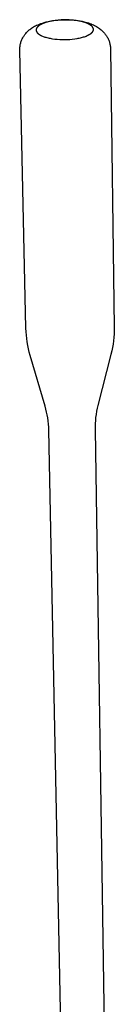
# Model space of a CAD drawing. Units: millimetres. Extents: x -192 to 202, y -483 to 538.
# Drawn here: x -131 to -114, y -303 to -122 of the extents above; entities that cross this region are included whole.
import ezdxf

# ---------------------------------------------------------------- set-up
doc = ezdxf.new("R2010")
doc.units = ezdxf.units.MM
doc.header["$MEASUREMENT"] = 0
doc.layers.add('Default', color=7, linetype='Continuous', true_color=0x000000)

msp = doc.modelspace()

# ---------------------------------------------------------------- linework, layer by layer
at = {"layer": 'Default', "color": 7, "true_color": 0xffffff}
for p, q in [((-125.95, -122.68), (-125.59, -122.61)), ((-125.42, -122.63), (-125.67, -122.68)), ((-125.59, -122.61), (-125.23, -122.54)), ((-125.17, -122.58), (-125.42, -122.63)), ((-125.23, -122.54), (-124.87, -122.49)), ((-124.93, -122.54), (-125.17, -122.58)), ((-124.66, -122.5), (-124.93, -122.54)), ((-124.87, -122.49), (-124.51, -122.44)), ((-124.39, -122.47), (-124.66, -122.5)), ((-124.51, -122.44), (-124.14, -122.41)), ((-124.12, -122.44), (-124.39, -122.47)), ((-124.14, -122.41), (-123.77, -122.38)), ((-123.85, -122.42), (-124.12, -122.44)), ((-123.56, -122.4), (-123.85, -122.42)), ((-123.77, -122.38), (-123.21, -122.35)), ((-123.26, -122.39), (-123.56, -122.4)), ((-122.97, -122.38), (-123.26, -122.39)), ((-123.21, -122.35), (-122.66, -122.35)), ((-122.68, -122.38), (-122.97, -122.38)), ((-122.4, -122.38), (-122.68, -122.38)), ((-122.66, -122.35), (-122.38, -122.35)), ((-122.12, -122.39), (-122.4, -122.38)), ((-122.38, -122.35), (-122.1, -122.36)), ((-121.84, -122.41), (-122.12, -122.39)), ((-122.1, -122.36), (-121.82, -122.37)), ((-121.57, -122.43), (-121.84, -122.41)), ((-121.82, -122.37), (-121.54, -122.39)), ((-121.31, -122.45), (-121.57, -122.43)), ((-121.54, -122.39), (-121.18, -122.42)), ((-121.06, -122.48), (-121.31, -122.45)), ((-121.18, -122.42), (-120.81, -122.46)), ((-120.81, -122.51), (-121.06, -122.48)), ((-120.81, -122.46), (-120.45, -122.51)), ((-120.56, -122.55), (-120.81, -122.51)), ((-120.33, -122.59), (-120.56, -122.55)), ((-120.45, -122.51), (-120.09, -122.57)), ((-120.11, -122.63), (-120.33, -122.59)), ((-119.88, -122.68), (-120.11, -122.63)), ((-120.09, -122.57), (-119.73, -122.64)), ((-119.73, -122.64), (-119.38, -122.72)), ((-129.65, -124.47), (-129.53, -124.35)), ((-129.53, -124.35), (-129.4, -124.23)), ((-129.4, -124.23), (-129.26, -124.12)), ((-129.26, -124.12), (-129.12, -124.02)), ((-129.12, -124.02), (-128.95, -123.9)), ((-128.95, -123.9), (-128.78, -123.78)), ((-128.78, -123.78), (-128.6, -123.67)), ((-128.6, -123.67), (-128.42, -123.56)), ((-128.42, -123.56), (-128.23, -123.47)), ((-128.23, -123.47), (-128.04, -123.37)), ((-128.12, -124.13), (-128.13, -124.14)), ((-128.13, -124.14), (-128.13, -124.15)), ((-128.13, -124.15), (-128.13, -124.17)), ((-128.13, -124.17), (-128.13, -124.18)), ((-128.13, -124.18), (-128.13, -124.19)), ((-128.13, -124.19), (-128.13, -124.2)), ((-128.13, -124.2), (-128.13, -124.22)), ((-128.13, -124.22), (-128.13, -124.23)), ((-128.13, -124.23), (-128.13, -124.24)), ((-128.13, -124.24), (-128.13, -124.25)), ((-128.13, -124.25), (-128.13, -124.27)), ((-128.13, -124.27), (-128.13, -124.28)), ((-128.13, -124.28), (-128.13, -124.29)), ((-128.13, -124.29), (-128.13, -124.3)), ((-128.13, -124.3), (-128.13, -124.31)), ((-128.13, -124.31), (-128.13, -124.33)), ((-128.13, -124.33), (-128.12, -124.34)), ((-128.11, -124.08), (-128.12, -124.09)), ((-128.12, -124.09), (-128.12, -124.11)), ((-128.12, -124.11), (-128.12, -124.12)), ((-128.12, -124.12), (-128.12, -124.13)), ((-128.12, -124.34), (-128.12, -124.35)), ((-128.12, -124.35), (-128.12, -124.36)), ((-128.12, -124.36), (-128.12, -124.38)), ((-128.12, -124.38), (-128.11, -124.39)), ((-128.1, -124.04), (-128.11, -124.06)), ((-128.11, -124.06), (-128.11, -124.07)), ((-128.11, -124.07), (-128.11, -124.08)), ((-128.11, -124.39), (-128.11, -124.4)), ((-128.11, -124.4), (-128.11, -124.41)), ((-128.11, -124.41), (-128.1, -124.42)), ((-128.09, -124.01), (-128.1, -124.02)), ((-128.1, -124.02), (-128.1, -124.03)), ((-128.1, -124.03), (-128.1, -124.04)), ((-128.1, -124.42), (-128.1, -124.44)), ((-128.1, -124.44), (-128.1, -124.45)), ((-128.1, -124.45), (-128.09, -124.47)), ((-128.08, -123.98), (-128.09, -124.01)), ((-128.07, -123.96), (-128.08, -123.98)), ((-128.06, -123.94), (-128.07, -123.96)), ((-128.05, -123.91), (-128.06, -123.94)), ((-128.04, -123.89), (-128.05, -123.91)), ((-128.04, -123.37), (-127.79, -123.26)), ((-128.02, -123.86), (-128.04, -123.89)), ((-128.01, -123.84), (-128.02, -123.86)), ((-127.99, -123.81), (-128.01, -123.84)), ((-127.97, -123.79), (-127.99, -123.81)), ((-127.95, -123.77), (-127.97, -123.79)), ((-127.94, -123.74), (-127.95, -123.77)), ((-127.92, -123.72), (-127.94, -123.74)), ((-127.9, -123.7), (-127.92, -123.72)), ((-127.87, -123.67), (-127.9, -123.7)), ((-127.85, -123.65), (-127.87, -123.67)), ((-127.83, -123.63), (-127.85, -123.65)), ((-127.8, -123.6), (-127.83, -123.63)), ((-127.78, -123.58), (-127.8, -123.6)), ((-127.79, -123.26), (-127.53, -123.15)), ((-127.75, -123.56), (-127.78, -123.58)), ((-127.7, -123.51), (-127.75, -123.56)), ((-127.67, -123.49), (-127.7, -123.51)), ((-127.64, -123.47), (-127.67, -123.49)), ((-127.58, -123.42), (-127.64, -123.47)), ((-127.51, -123.38), (-127.58, -123.42)), ((-127.53, -123.15), (-127.27, -123.05)), ((-127.45, -123.34), (-127.51, -123.38)), ((-127.37, -123.29), (-127.45, -123.34)), ((-127.3, -123.25), (-127.37, -123.29)), ((-127.22, -123.21), (-127.3, -123.25)), ((-127.27, -123.05), (-127, -122.96)), ((-127.14, -123.17), (-127.22, -123.21)), ((-127.05, -123.13), (-127.14, -123.17)), ((-126.95, -123.08), (-127.05, -123.13)), ((-127, -122.96), (-126.65, -122.86)), ((-126.85, -123.04), (-126.95, -123.08)), ((-126.76, -123), (-126.85, -123.04)), ((-126.65, -122.96), (-126.76, -123)), ((-126.65, -122.86), (-126.3, -122.76)), ((-126.55, -122.93), (-126.65, -122.96)), ((-126.34, -122.86), (-126.55, -122.93)), ((-126.13, -122.8), (-126.34, -122.86)), ((-126.3, -122.76), (-125.95, -122.68)), ((-125.91, -122.74), (-126.13, -122.8)), ((-125.67, -122.68), (-125.91, -122.74)), ((-119.65, -122.74), (-119.88, -122.68)), ((-119.46, -122.79), (-119.65, -122.74)), ((-119.26, -122.85), (-119.46, -122.79)), ((-119.38, -122.72), (-119.11, -122.79)), ((-119.07, -122.91), (-119.26, -122.85)), ((-119.11, -122.79), (-118.84, -122.86)), ((-118.98, -122.95), (-119.07, -122.91)), ((-118.88, -122.99), (-118.98, -122.95)), ((-118.8, -123.02), (-118.88, -122.99)), ((-118.84, -122.86), (-118.58, -122.94)), ((-118.71, -123.06), (-118.8, -123.02)), ((-118.63, -123.1), (-118.71, -123.06)), ((-118.54, -123.14), (-118.63, -123.1)), ((-118.58, -122.94), (-118.32, -123.03)), ((-118.47, -123.18), (-118.54, -123.14)), ((-118.4, -123.22), (-118.47, -123.18)), ((-118.33, -123.26), (-118.4, -123.22)), ((-118.26, -123.3), (-118.33, -123.26)), ((-118.32, -123.03), (-118.1, -123.11)), ((-118.2, -123.34), (-118.26, -123.3)), ((-118.14, -123.38), (-118.2, -123.34)), ((-118.11, -123.41), (-118.14, -123.38)), ((-118.08, -123.43), (-118.11, -123.41)), ((-118.1, -123.11), (-117.89, -123.2)), ((-118.05, -123.45), (-118.08, -123.43)), ((-118.02, -123.48), (-118.05, -123.45)), ((-118, -123.5), (-118.02, -123.48)), ((-117.98, -123.52), (-118, -123.5)), ((-117.96, -123.54), (-117.98, -123.52)), ((-117.94, -123.56), (-117.96, -123.54)), ((-117.92, -123.58), (-117.94, -123.56)), ((-117.9, -123.6), (-117.92, -123.58)), ((-117.88, -123.62), (-117.9, -123.6)), ((-117.89, -123.2), (-117.67, -123.3)), ((-117.86, -123.64), (-117.88, -123.62)), ((-117.84, -123.66), (-117.86, -123.64)), ((-117.82, -123.69), (-117.84, -123.66)), ((-117.81, -123.71), (-117.82, -123.69)), ((-117.79, -123.73), (-117.81, -123.71)), ((-117.77, -123.76), (-117.79, -123.73)), ((-117.76, -123.78), (-117.77, -123.76)), ((-117.75, -123.81), (-117.76, -123.78)), ((-117.73, -123.83), (-117.75, -123.81)), ((-117.75, -124.47), (-117.74, -124.45)), ((-117.74, -124.45), (-117.72, -124.42)), ((-117.72, -123.85), (-117.73, -123.83)), ((-117.71, -123.87), (-117.72, -123.85)), ((-117.72, -124.42), (-117.71, -124.4)), ((-117.7, -123.89), (-117.71, -123.87)), ((-117.71, -124.38), (-117.7, -124.36)), ((-117.71, -124.4), (-117.71, -124.38)), ((-117.7, -123.92), (-117.7, -123.89)), ((-117.69, -123.94), (-117.7, -123.92)), ((-117.7, -124.36), (-117.69, -124.33)), ((-117.68, -123.96), (-117.69, -123.94)), ((-117.69, -124.33), (-117.68, -124.31)), ((-117.68, -123.98), (-117.68, -123.96)), ((-117.67, -123.99), (-117.68, -123.98)), ((-117.68, -124.29), (-117.67, -124.27)), ((-117.68, -124.31), (-117.68, -124.29)), ((-117.67, -123.3), (-117.46, -123.4)), ((-117.67, -124.01), (-117.67, -123.99)), ((-117.67, -124.02), (-117.67, -124.01)), ((-117.67, -124.03), (-117.67, -124.02)), ((-117.66, -124.04), (-117.67, -124.03)), ((-117.67, -124.23), (-117.66, -124.22)), ((-117.67, -124.25), (-117.67, -124.23)), ((-117.67, -124.27), (-117.67, -124.25)), ((-117.66, -124.05), (-117.66, -124.04)), ((-117.66, -124.07), (-117.66, -124.05)), ((-117.66, -124.08), (-117.66, -124.07)), ((-117.66, -124.09), (-117.66, -124.08)), ((-117.66, -124.1), (-117.66, -124.09)), ((-117.66, -124.11), (-117.66, -124.1)), ((-117.66, -124.13), (-117.66, -124.11)), ((-117.66, -124.14), (-117.66, -124.13)), ((-117.66, -124.15), (-117.66, -124.14)), ((-117.66, -124.16), (-117.66, -124.15)), ((-117.66, -124.18), (-117.66, -124.16)), ((-117.66, -124.19), (-117.66, -124.18)), ((-117.66, -124.2), (-117.66, -124.19)), ((-117.66, -124.21), (-117.66, -124.2)), ((-117.66, -124.22), (-117.66, -124.21)), ((-117.46, -123.4), (-117.25, -123.51)), ((-117.25, -123.51), (-117.08, -123.61)), ((-117.08, -123.61), (-116.91, -123.71)), ((-116.91, -123.71), (-116.74, -123.82)), ((-116.74, -123.82), (-116.58, -123.94)), ((-116.58, -123.94), (-116.42, -124.06)), ((-116.42, -124.06), (-116.26, -124.19)), ((-116.26, -124.19), (-116.11, -124.32)), ((-116.11, -124.32), (-115.99, -124.44)), ((-115.99, -124.44), (-115.87, -124.56)), ((-130.85, -126.29), (-130.79, -126.14)), ((-130.79, -126.14), (-130.73, -125.99)), ((-130.73, -125.99), (-130.66, -125.85)), ((-130.66, -125.85), (-130.59, -125.7)), ((-130.59, -125.7), (-130.51, -125.56)), ((-130.51, -125.56), (-130.43, -125.42)), ((-130.43, -125.42), (-130.34, -125.29)), ((-130.34, -125.29), (-130.25, -125.16)), ((-130.25, -125.16), (-130.18, -125.05)), ((-130.18, -125.05), (-130.09, -124.95)), ((-130.09, -124.95), (-130.01, -124.85)), ((-130.01, -124.85), (-129.9, -124.72)), ((-129.9, -124.72), (-129.78, -124.59)), ((-129.78, -124.59), (-129.65, -124.47)), ((-128.09, -124.47), (-128.08, -124.49)), ((-128.08, -124.49), (-128.07, -124.51)), ((-128.07, -124.51), (-128.06, -124.53)), ((-128.06, -124.53), (-128.05, -124.55)), ((-128.05, -124.55), (-128.04, -124.57)), ((-128.04, -124.57), (-128.03, -124.59)), ((-128.03, -124.59), (-128.02, -124.61)), ((-128.02, -124.61), (-128.01, -124.63)), ((-128.01, -124.63), (-127.99, -124.65)), ((-127.99, -124.65), (-127.98, -124.67)), ((-127.98, -124.67), (-127.96, -124.69)), ((-127.96, -124.69), (-127.94, -124.72)), ((-127.94, -124.72), (-127.93, -124.74)), ((-127.93, -124.74), (-127.91, -124.76)), ((-127.91, -124.76), (-127.89, -124.78)), ((-127.89, -124.78), (-127.87, -124.8)), ((-127.87, -124.8), (-127.85, -124.82)), ((-127.85, -124.82), (-127.83, -124.84)), ((-127.83, -124.84), (-127.81, -124.86)), ((-127.81, -124.86), (-127.79, -124.88)), ((-127.79, -124.88), (-127.74, -124.92)), ((-127.74, -124.92), (-127.7, -124.95)), ((-127.7, -124.95), (-127.65, -124.99)), ((-127.65, -124.99), (-127.6, -125.02)), ((-127.6, -125.02), (-127.55, -125.06)), ((-127.55, -125.06), (-127.51, -125.09)), ((-127.51, -125.09), (-127.44, -125.12)), ((-127.44, -125.12), (-127.38, -125.16)), ((-127.38, -125.16), (-127.32, -125.19)), ((-127.32, -125.19), (-127.26, -125.23)), ((-127.26, -125.23), (-127.19, -125.26)), ((-127.19, -125.26), (-127.13, -125.29)), ((-127.13, -125.29), (-127, -125.35)), ((-127, -125.35), (-126.84, -125.41)), ((-126.84, -125.41), (-126.68, -125.47)), ((-126.68, -125.47), (-126.52, -125.52)), ((-126.52, -125.52), (-126.36, -125.57)), ((-126.36, -125.57), (-126.16, -125.63)), ((-126.16, -125.63), (-125.96, -125.68)), ((-125.96, -125.68), (-125.76, -125.72)), ((-125.76, -125.72), (-125.56, -125.76)), ((-125.56, -125.76), (-125.36, -125.8)), ((-125.36, -125.8), (-125.15, -125.84)), ((-125.15, -125.84), (-124.73, -125.89)), ((-124.73, -125.89), (-124.27, -125.94)), ((-124.27, -125.94), (-123.82, -125.97)), ((-123.82, -125.97), (-123.36, -125.99)), ((-123.36, -125.99), (-122.91, -125.99)), ((-122.91, -125.99), (-122.45, -125.98)), ((-122.45, -125.98), (-121.99, -125.95)), ((-121.99, -125.95), (-121.54, -125.91)), ((-121.54, -125.91), (-121.09, -125.86)), ((-121.09, -125.86), (-120.66, -125.8)), ((-120.66, -125.8), (-120.45, -125.76)), ((-120.45, -125.76), (-120.25, -125.72)), ((-120.25, -125.72), (-120.05, -125.67)), ((-120.05, -125.67), (-119.85, -125.62)), ((-119.85, -125.62), (-119.65, -125.57)), ((-119.65, -125.57), (-119.45, -125.51)), ((-119.45, -125.51), (-119.29, -125.46)), ((-119.29, -125.46), (-119.13, -125.4)), ((-119.13, -125.4), (-118.97, -125.34)), ((-118.97, -125.34), (-118.81, -125.27)), ((-118.81, -125.27), (-118.68, -125.21)), ((-118.68, -125.21), (-118.61, -125.18)), ((-118.61, -125.18), (-118.55, -125.15)), ((-118.55, -125.15), (-118.48, -125.11)), ((-118.48, -125.11), (-118.42, -125.08)), ((-118.42, -125.08), (-118.36, -125.04)), ((-118.36, -125.04), (-118.3, -125)), ((-118.3, -125), (-118.25, -124.97)), ((-118.25, -124.97), (-118.2, -124.94)), ((-118.2, -124.94), (-118.15, -124.9)), ((-118.15, -124.9), (-118.1, -124.87)), ((-118.1, -124.87), (-118.06, -124.83)), ((-118.06, -124.83), (-118.01, -124.79)), ((-118.01, -124.79), (-117.99, -124.77)), ((-117.99, -124.77), (-117.97, -124.75)), ((-117.97, -124.75), (-117.95, -124.73)), ((-117.95, -124.73), (-117.93, -124.71)), ((-117.93, -124.71), (-117.89, -124.67)), ((-117.89, -124.67), (-117.88, -124.65)), ((-117.88, -124.65), (-117.86, -124.63)), ((-117.86, -124.63), (-117.84, -124.61)), ((-117.84, -124.61), (-117.83, -124.59)), ((-117.83, -124.59), (-117.81, -124.57)), ((-117.81, -124.57), (-117.8, -124.55)), ((-117.8, -124.55), (-117.79, -124.53)), ((-117.79, -124.53), (-117.77, -124.51)), ((-117.77, -124.51), (-117.76, -124.49)), ((-117.76, -124.49), (-117.75, -124.47)), ((-115.87, -124.56), (-115.76, -124.68)), ((-115.76, -124.68), (-115.66, -124.8)), ((-115.66, -124.8), (-115.56, -124.92)), ((-115.56, -124.92), (-115.46, -125.04)), ((-115.46, -125.04), (-115.37, -125.17)), ((-115.37, -125.17), (-115.29, -125.3)), ((-115.29, -125.3), (-115.2, -125.43)), ((-115.2, -125.43), (-115.13, -125.57)), ((-115.13, -125.57), (-115.05, -125.7)), ((-115.05, -125.7), (-114.98, -125.84)), ((-114.98, -125.84), (-114.92, -125.98)), ((-114.92, -125.98), (-114.86, -126.12)), ((-114.86, -126.12), (-114.81, -126.27)), ((-131.13, -127.81), (-131.12, -127.66)), ((-131.13, -127.96), (-131.13, -127.81)), ((-129.99, -178.86), (-131.13, -127.96)), ((-131.12, -127.66), (-131.11, -127.51)), ((-131.11, -127.51), (-131.1, -127.37)), ((-131.1, -127.37), (-131.08, -127.22)), ((-131.08, -127.22), (-131.06, -127.06)), ((-131.06, -127.06), (-131.03, -126.9)), ((-131.03, -126.9), (-130.99, -126.75)), ((-130.99, -126.75), (-130.95, -126.59)), ((-130.95, -126.59), (-130.9, -126.44)), ((-130.9, -126.44), (-130.85, -126.29)), ((-114.81, -126.27), (-114.76, -126.41)), ((-114.76, -126.41), (-114.71, -126.56)), ((-114.71, -126.56), (-114.67, -126.7)), ((-114.67, -126.7), (-114.64, -126.85)), ((-114.64, -126.85), (-114.61, -127)), ((-114.61, -127), (-114.59, -127.15)), ((-114.59, -127.15), (-114.57, -127.3)), ((-114.57, -127.3), (-114.55, -127.45)), ((-114.55, -127.45), (-114.54, -127.6)), ((-114.54, -127.6), (-114.54, -127.76)), ((-114.54, -127.76), (-113.86, -178.65)), ((-129.97, -179.5), (-129.99, -178.86)), ((-129.92, -180.13), (-129.97, -179.5)), ((-129.86, -180.76), (-129.92, -180.13)), ((-113.89, -179.91), (-113.93, -180.54)), ((-113.86, -179.28), (-113.89, -179.91)), ((-113.86, -178.65), (-113.86, -179.28)), ((-129.77, -181.38), (-129.86, -180.76)), ((-129.66, -182.01), (-129.77, -181.38)), ((-129.54, -182.63), (-129.66, -182.01)), ((-114.08, -181.79), (-114.18, -182.42)), ((-113.99, -181.17), (-114.08, -181.79)), ((-113.93, -180.54), (-113.99, -181.17)), ((-129.39, -183.24), (-129.54, -182.63)), ((-129.22, -183.85), (-129.39, -183.24)), ((-126.49, -193.14), (-129.22, -183.85)), ((-114.46, -183.65), (-116.85, -193)), ((-114.31, -183.03), (-114.46, -183.65)), ((-114.18, -182.42), (-114.31, -183.03)), ((-126.35, -193.68), (-126.49, -193.14)), ((-126.22, -194.22), (-126.35, -193.68)), ((-126.1, -194.76), (-126.22, -194.22)), ((-126.01, -195.31), (-126.1, -194.76)), ((-117.18, -194.64), (-117.26, -195.19)), ((-117.09, -194.09), (-117.18, -194.64)), ((-116.98, -193.54), (-117.09, -194.09)), ((-116.85, -193), (-116.98, -193.54)), ((-125.93, -195.86), (-126.01, -195.31)), ((-125.88, -196.42), (-125.93, -195.86)), ((-125.84, -196.97), (-125.88, -196.42)), ((-117.35, -196.3), (-117.37, -196.85)), ((-117.31, -195.74), (-117.35, -196.3)), ((-117.26, -195.19), (-117.31, -195.74)), ((-125.82, -197.53), (-125.84, -196.97)), ((-122.03, -385.44), (-125.82, -197.53)), ((-117.37, -196.85), (-117.37, -197.41)), ((-117.37, -197.41), (-114.48, -385.3))]:
    msp.add_line(p, q, dxfattribs=at)

doc.saveas('drawing.dxf')
